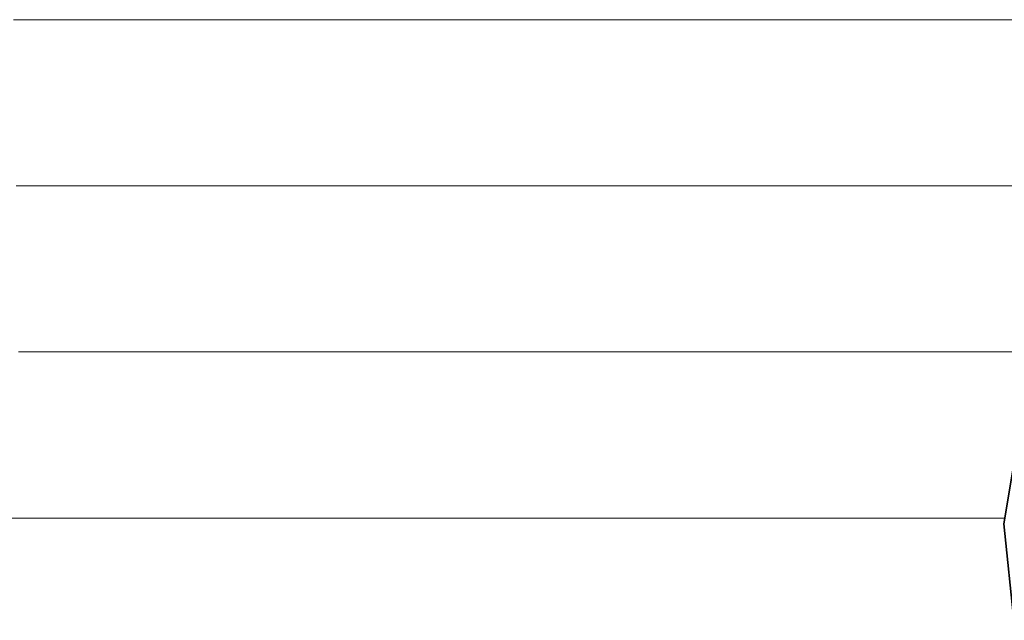
# Model space of a CAD drawing. Units: millimetres. Extents: x 59 to 11996, y 24 to 8424.
# Drawn here: x 8345 to 8386, y 535 to 560 of the extents above; entities that cross this region are included whole.
import ezdxf

# ---------------------------------------------------------------- set-up
doc = ezdxf.new("R2010")
doc.units = ezdxf.units.MM
doc.header["$MEASUREMENT"] = 0
doc.layers.add('(1) Shape lines', color=7, linetype='Continuous', lineweight=35)
doc.layers.add('(9) Sheet', color=7, linetype='Continuous', lineweight=35)

# ---------------------------------------------------------------- blocks, each defined once
blk = doc.blocks.new('HATCH_157_8ea0368d-7acf-42e5-ac01-0428c1732983')
at = {"layer": '(1) Shape lines', "color": 0, "lineweight": 9}
blk.add_line((8344.617, 539), (8343.523, 539), dxfattribs=at)
blk = doc.blocks.new('HATCH_158_d66b6674-7f8d-4601-a262-59c3d3cead02')
at = {"layer": '(1) Shape lines', "color": 0, "lineweight": 9}
for p, q in [((8345.5, 560), (8344.312, 560)), ((8345.5, 553), (8344.414, 553)), ((8345.5, 546), (8344.515, 546)), ((8345.5, 539), (8344.617, 539))]:
    blk.add_line(p, q, dxfattribs=at)
blk = doc.blocks.new('HATCH_161_874ee5ec-530c-403b-9b46-c8220811e857')
at = {"layer": '(1) Shape lines', "color": 0, "lineweight": 9}
for p, q in [((8348.911, 560), (8345.5, 560)), ((8349.341, 553), (8345.5, 553)), ((8349.771, 546), (8345.5, 546)), ((8350.202, 539), (8345.5, 539))]:
    blk.add_line(p, q, dxfattribs=at)
blk = doc.blocks.new('HATCH_162_eaec5c6d-567c-4dcc-b7db-54bdf5b3c06b')
at = {"layer": '(1) Shape lines', "color": 0, "lineweight": 9}
for p, q in [((8354.486, 560), (8348.911, 560)), ((8354.486, 553), (8349.341, 553)), ((8354.486, 546), (8349.771, 546)), ((8354.486, 539), (8350.202, 539))]:
    blk.add_line(p, q, dxfattribs=at)
blk = doc.blocks.new('HATCH_165_901caed2-8af0-4428-a2b9-87ac04400db6')
at = {"layer": '(1) Shape lines', "color": 0, "lineweight": 9}
for p, q in [((8355.134, 560), (8354.486, 560)), ((8355.209, 553), (8354.486, 553)), ((8355.284, 546), (8354.486, 546)), ((8355.359, 539), (8354.486, 539))]:
    blk.add_line(p, q, dxfattribs=at)
blk = doc.blocks.new('HATCH_166_7c35ccbb-2928-4209-955e-00e4e264d170')
at = {"layer": '(1) Shape lines', "color": 0, "lineweight": 9}
for p, q in [((8356.122, 560), (8355.134, 560)), ((8356.122, 553), (8355.209, 553)), ((8356.122, 546), (8355.284, 546)), ((8356.122, 539), (8355.359, 539))]:
    blk.add_line(p, q, dxfattribs=at)
blk = doc.blocks.new('HATCH_169_46f66945-b103-46a7-a373-056a66afa1e0')
at = {"layer": '(1) Shape lines', "color": 0, "lineweight": 9}
for p, q in [((8356.281, 560), (8356.122, 560)), ((8356.299, 553), (8356.122, 553)), ((8356.317, 546), (8356.122, 546)), ((8356.335, 539), (8356.122, 539))]:
    blk.add_line(p, q, dxfattribs=at)
blk = doc.blocks.new('HATCH_170_411ee7e7-ab3b-43fa-a555-542252fff46a')
at = {"layer": '(1) Shape lines', "color": 0, "lineweight": 9}
for p, q in [((8356.521, 560), (8356.281, 560)), ((8356.521, 553), (8356.299, 553)), ((8356.521, 546), (8356.317, 546)), ((8356.521, 539), (8356.335, 539))]:
    blk.add_line(p, q, dxfattribs=at)
blk = doc.blocks.new('HATCH_173_7ebd7b1d-bed3-41b2-bdb6-044638f33ca1')
at = {"layer": '(1) Shape lines', "color": 0, "lineweight": 9}
for p, q in [((8358.075, 560), (8356.521, 560)), ((8358.253, 553), (8356.521, 553)), ((8358.43, 546), (8356.521, 546)), ((8358.607, 539), (8356.521, 539))]:
    blk.add_line(p, q, dxfattribs=at)
blk = doc.blocks.new('HATCH_174_70875a73-74d7-4c08-95ba-28a54af6bfe0')
at = {"layer": '(1) Shape lines', "color": 0, "lineweight": 9}
for p, q in [((8360.582, 560), (8358.075, 560)), ((8360.582, 553), (8358.253, 553)), ((8360.582, 546), (8358.43, 546)), ((8360.582, 539), (8358.607, 539))]:
    blk.add_line(p, q, dxfattribs=at)
blk = doc.blocks.new('HATCH_179_b5e89d4d-c873-45d7-be82-1dfc86db67fc')
at = {"layer": '(1) Shape lines', "color": 0, "lineweight": 9}
for p, q in [((8361.561, 560), (8360.582, 560)), ((8361.67, 553), (8360.582, 553)), ((8361.779, 546), (8360.582, 546)), ((8361.888, 539), (8360.582, 539))]:
    blk.add_line(p, q, dxfattribs=at)
blk = doc.blocks.new('HATCH_180_df47953f-f17b-45c8-b121-6b344cf223a7')
at = {"layer": '(1) Shape lines', "color": 0, "lineweight": 9}
for p, q in [((8363.161, 560), (8361.561, 560)), ((8363.161, 553), (8361.67, 553)), ((8363.161, 546), (8361.779, 546)), ((8363.161, 539), (8361.888, 539))]:
    blk.add_line(p, q, dxfattribs=at)
blk = doc.blocks.new('HATCH_185_47e1b36d-4c8a-499f-980e-c16502ca6c67')
at = {"layer": '(1) Shape lines', "color": 0, "lineweight": 9}
for p, q in [((8363.386, 560), (8363.161, 560)), ((8363.41, 553), (8363.161, 553)), ((8363.435, 546), (8363.161, 546)), ((8363.459, 539), (8363.161, 539))]:
    blk.add_line(p, q, dxfattribs=at)
blk = doc.blocks.new('HATCH_186_606f56eb-5cf5-455a-abd1-416ff651b93c')
at = {"layer": '(1) Shape lines', "color": 0, "lineweight": 9}
for p, q in [((8363.75, 560), (8363.386, 560)), ((8363.75, 553), (8363.41, 553)), ((8363.75, 546), (8363.435, 546)), ((8363.75, 539), (8363.459, 539))]:
    blk.add_line(p, q, dxfattribs=at)
blk = doc.blocks.new('HATCH_191_58d70f12-a23b-45c1-9dc7-dda4014abbd2')
at = {"layer": '(1) Shape lines', "color": 0, "lineweight": 9}
for p, q in [((8364.187, 560), (8363.75, 560)), ((8364.234, 553), (8363.75, 553)), ((8364.282, 546), (8363.75, 546)), ((8364.33, 539), (8363.75, 539))]:
    blk.add_line(p, q, dxfattribs=at)
blk = doc.blocks.new('HATCH_192_48da9ea0-455b-4df2-b0a8-dca85c7e2183')
at = {"layer": '(1) Shape lines', "color": 0, "lineweight": 9}
for p, q in [((8364.905, 560), (8364.187, 560)), ((8364.905, 553), (8364.234, 553)), ((8364.905, 546), (8364.282, 546)), ((8364.905, 539), (8364.33, 539))]:
    blk.add_line(p, q, dxfattribs=at)
blk = doc.blocks.new('HATCH_197_1c7e69f6-cb7a-4477-8c38-83147cb05d50')
at = {"layer": '(1) Shape lines', "color": 0, "lineweight": 9}
for p, q in [((8365.267, 560), (8364.905, 560)), ((8365.306, 553), (8364.905, 553)), ((8365.345, 546), (8364.905, 546)), ((8365.385, 539), (8364.905, 539))]:
    blk.add_line(p, q, dxfattribs=at)
blk = doc.blocks.new('HATCH_198_68a98aa0-8505-4421-ad9e-e6ad85c8b7e3')
at = {"layer": '(1) Shape lines', "color": 0, "lineweight": 9}
for p, q in [((8365.872, 560), (8365.267, 560)), ((8365.872, 553), (8365.306, 553)), ((8365.872, 546), (8365.345, 546)), ((8365.872, 539), (8365.385, 539))]:
    blk.add_line(p, q, dxfattribs=at)
blk = doc.blocks.new('HATCH_203_00e69913-774b-4214-bc28-a4f92bad62df')
at = {"layer": '(1) Shape lines', "color": 0, "lineweight": 9}
for p, q in [((8366.321, 560), (8365.872, 560)), ((8366.369, 553), (8365.872, 553)), ((8366.417, 546), (8365.872, 546)), ((8366.466, 539), (8365.872, 539))]:
    blk.add_line(p, q, dxfattribs=at)
blk = doc.blocks.new('HATCH_204_fd7bd38d-4042-4779-ab95-edae8aa07eca')
at = {"layer": '(1) Shape lines', "color": 0, "lineweight": 9}
for p, q in [((8367.088, 560), (8366.321, 560)), ((8367.088, 553), (8366.369, 553)), ((8367.088, 546), (8366.417, 546)), ((8367.088, 539), (8366.466, 539))]:
    blk.add_line(p, q, dxfattribs=at)
blk = doc.blocks.new('HATCH_209_325fd2c8-1853-4d78-bfb3-4d92f6612dec')
at = {"layer": '(1) Shape lines', "color": 0, "lineweight": 9}
for p, q in [((8367.236, 560), (8367.088, 560)), ((8367.252, 553), (8367.088, 553)), ((8367.268, 546), (8367.088, 546)), ((8367.283, 539), (8367.088, 539))]:
    blk.add_line(p, q, dxfattribs=at)
blk = doc.blocks.new('HATCH_210_10387ff3-7624-42d2-864c-2cb09876ea04')
at = {"layer": '(1) Shape lines', "color": 0, "lineweight": 9}
for p, q in [((8367.489, 560), (8367.236, 560)), ((8367.489, 553), (8367.252, 553)), ((8367.489, 546), (8367.268, 546)), ((8367.489, 539), (8367.283, 539))]:
    blk.add_line(p, q, dxfattribs=at)
blk = doc.blocks.new('HATCH_215_d24f20f3-a551-40d7-a99c-4f934dfbf289')
at = {"layer": '(1) Shape lines', "color": 0, "lineweight": 9}
for p, q in [((8367.804, 560), (8367.489, 560)), ((8367.838, 553), (8367.489, 553)), ((8367.871, 546), (8367.489, 546)), ((8367.905, 539), (8367.489, 539))]:
    blk.add_line(p, q, dxfattribs=at)
blk = doc.blocks.new('HATCH_216_f08e056f-5979-4f77-87e7-e50dcbb370a8')
at = {"layer": '(1) Shape lines', "color": 0, "lineweight": 9}
for p, q in [((8368.374, 560), (8367.804, 560)), ((8368.374, 553), (8367.838, 553)), ((8368.374, 546), (8367.871, 546)), ((8368.374, 539), (8367.905, 539))]:
    blk.add_line(p, q, dxfattribs=at)
blk = doc.blocks.new('HATCH_219_78feab5c-4df1-4638-b41e-6289cc948760')
at = {"layer": '(1) Shape lines', "color": 0, "lineweight": 9}
for p, q in [((8369.866, 560), (8368.374, 560)), ((8370.025, 553), (8368.374, 553)), ((8370.184, 546), (8368.374, 546)), ((8370.342, 539), (8368.374, 539))]:
    blk.add_line(p, q, dxfattribs=at)
blk = doc.blocks.new('HATCH_220_6825c777-1259-4c80-9a06-3ab37163598d')
at = {"layer": '(1) Shape lines', "color": 0, "lineweight": 9}
for p, q in [((8374.28, 560), (8369.866, 560)), ((8374.28, 553), (8370.025, 553)), ((8374.28, 546), (8370.184, 546)), ((8374.28, 539), (8370.342, 539))]:
    blk.add_line(p, q, dxfattribs=at)
blk = doc.blocks.new('HATCH_225_a19b56f2-002e-4d41-bbdd-5e1132bd3038')
at = {"layer": '(1) Shape lines', "color": 0, "lineweight": 9}
for p, q in [((8374.914, 560), (8374.28, 560)), ((8374.98, 553), (8374.28, 553)), ((8375.046, 546), (8374.28, 546)), ((8375.112, 539), (8374.28, 539))]:
    blk.add_line(p, q, dxfattribs=at)
blk = doc.blocks.new('HATCH_226_d7b41bd0-99d4-4759-be0f-83419bd2ad97')
at = {"layer": '(1) Shape lines', "color": 0, "lineweight": 9}
for p, q in [((8376.742, 560), (8374.914, 560)), ((8376.742, 553), (8374.98, 553)), ((8376.742, 546), (8375.046, 546)), ((8376.742, 539), (8375.112, 539))]:
    blk.add_line(p, q, dxfattribs=at)
blk = doc.blocks.new('HATCH_231_021e8382-ea7b-4149-824f-b1c238cdf02c')
at = {"layer": '(1) Shape lines', "color": 0, "lineweight": 9}
for p, q in [((8377.183, 560), (8376.742, 560)), ((8377.228, 553), (8376.742, 553)), ((8377.273, 546), (8376.742, 546)), ((8377.318, 539), (8376.742, 539))]:
    blk.add_line(p, q, dxfattribs=at)
blk = doc.blocks.new('HATCH_232_6ec3aacf-696e-4aa7-939c-d7dbf93a81a9')
at = {"layer": '(1) Shape lines', "color": 0, "lineweight": 9}
for p, q in [((8378.438, 560), (8377.183, 560)), ((8378.438, 553), (8377.228, 553)), ((8378.438, 546), (8377.273, 546)), ((8378.438, 539), (8377.318, 539))]:
    blk.add_line(p, q, dxfattribs=at)
blk = doc.blocks.new('HATCH_237_58712586-d974-4fc5-8edd-e3d279cda228')
at = {"layer": '(1) Shape lines', "color": 0, "lineweight": 9}
for p, q in [((8378.459, 560), (8378.438, 560)), ((8378.461, 553), (8378.438, 553)), ((8378.463, 546), (8378.438, 546)), ((8378.466, 539), (8378.438, 539))]:
    blk.add_line(p, q, dxfattribs=at)
blk = doc.blocks.new('HATCH_238_93db4932-878e-4088-a2aa-44e68bb08f7f')
at = {"layer": '(1) Shape lines', "color": 0, "lineweight": 9}
for p, q in [((8378.52, 560), (8378.459, 560)), ((8378.52, 553), (8378.461, 553)), ((8378.52, 546), (8378.463, 546)), ((8378.52, 539), (8378.466, 539))]:
    blk.add_line(p, q, dxfattribs=at)
blk = doc.blocks.new('HATCH_243_73606fd9-2ca8-4ca7-bf70-f68657ed6ee0')
at = {"layer": '(1) Shape lines', "color": 0, "lineweight": 9}
for p, q in [((8378.595, 560), (8378.52, 560)), ((8378.602, 553), (8378.52, 553)), ((8378.61, 546), (8378.52, 546)), ((8378.618, 539), (8378.52, 539))]:
    blk.add_line(p, q, dxfattribs=at)
blk = doc.blocks.new('HATCH_244_382595d6-2bc1-4f9e-a600-8a311186616b')
at = {"layer": '(1) Shape lines', "color": 0, "lineweight": 9}
for p, q in [((8378.808, 560), (8378.595, 560)), ((8378.808, 553), (8378.602, 553)), ((8378.808, 546), (8378.61, 546)), ((8378.808, 539), (8378.618, 539))]:
    blk.add_line(p, q, dxfattribs=at)
blk = doc.blocks.new('HATCH_249_cf4757db-13a1-4624-b2c1-9c6d4c26f3a6')
at = {"layer": '(1) Shape lines', "color": 0, "lineweight": 9}
for p, q in [((8378.967, 560), (8378.808, 560)), ((8378.983, 553), (8378.808, 553)), ((8378.999, 546), (8378.808, 546)), ((8379.016, 539), (8378.808, 539))]:
    blk.add_line(p, q, dxfattribs=at)
blk = doc.blocks.new('HATCH_250_a2434617-eac6-43d4-bf24-21ccde6f637a')
at = {"layer": '(1) Shape lines', "color": 0, "lineweight": 9}
for p, q in [((8379.417, 560), (8378.967, 560)), ((8379.417, 553), (8378.983, 553)), ((8379.417, 546), (8378.999, 546)), ((8379.417, 539), (8379.016, 539))]:
    blk.add_line(p, q, dxfattribs=at)
blk = doc.blocks.new('HATCH_255_4d6d8391-6de9-41dc-8904-b35a2dc80ed9')
at = {"layer": '(1) Shape lines', "color": 0, "lineweight": 9}
for p, q in [((8379.438, 560), (8379.417, 560)), ((8379.441, 553), (8379.417, 553)), ((8379.443, 546), (8379.417, 546)), ((8379.445, 539), (8379.417, 539))]:
    blk.add_line(p, q, dxfattribs=at)
blk = doc.blocks.new('HATCH_256_493a8049-9f9f-4750-9994-3ff358150332')
at = {"layer": '(1) Shape lines', "color": 0, "lineweight": 9}
for p, q in [((8379.499, 560), (8379.438, 560)), ((8379.499, 553), (8379.441, 553)), ((8379.499, 546), (8379.443, 546)), ((8379.499, 539), (8379.445, 539))]:
    blk.add_line(p, q, dxfattribs=at)
blk = doc.blocks.new('HATCH_261_e46b815d-5ec5-43ec-a68c-5250f9d44470')
at = {"layer": '(1) Shape lines', "color": 0, "lineweight": 9}
for p, q in [((8379.502, 560), (8379.499, 560)), ((8379.503, 553), (8379.499, 553)), ((8379.503, 546), (8379.499, 546)), ((8379.504, 539), (8379.499, 539))]:
    blk.add_line(p, q, dxfattribs=at)
blk = doc.blocks.new('HATCH_262_0f89de34-feec-4f63-adae-4df69ceefb82')
at = {"layer": '(1) Shape lines', "color": 0, "lineweight": 9}
for p, q in [((8379.513, 560), (8379.502, 560)), ((8379.513, 553), (8379.503, 553)), ((8379.513, 546), (8379.503, 546)), ((8379.513, 539), (8379.504, 539))]:
    blk.add_line(p, q, dxfattribs=at)
blk = doc.blocks.new('HATCH_267_10ed6b90-58df-45ea-9664-bac0f7abe5d8')
at = {"layer": '(1) Shape lines', "color": 0, "lineweight": 9}
for p, q in [((8379.722, 560), (8379.513, 560)), ((8379.743, 553), (8379.513, 553)), ((8379.764, 546), (8379.513, 546)), ((8379.786, 539), (8379.513, 539))]:
    blk.add_line(p, q, dxfattribs=at)
blk = doc.blocks.new('HATCH_268_9f6cb36c-d049-4861-93c7-990f3dbbf9df')
at = {"layer": '(1) Shape lines', "color": 0, "lineweight": 9}
for p, q in [((8380.31, 560), (8379.722, 560)), ((8380.31, 553), (8379.743, 553)), ((8380.31, 546), (8379.764, 546)), ((8380.31, 539), (8379.786, 539))]:
    blk.add_line(p, q, dxfattribs=at)
blk = doc.blocks.new('HATCH_273_0279d82d-ac88-41e5-aad0-5c0b1b510d66')
at = {"layer": '(1) Shape lines', "color": 0, "lineweight": 9}
for p, q in [((8380.337, 560), (8380.31, 560)), ((8380.34, 553), (8380.31, 553)), ((8380.343, 546), (8380.31, 546)), ((8380.346, 539), (8380.31, 539))]:
    blk.add_line(p, q, dxfattribs=at)
blk = doc.blocks.new('HATCH_274_a1617fc7-1680-457a-9d1d-e945809792eb')
at = {"layer": '(1) Shape lines', "color": 0, "lineweight": 9}
for p, q in [((8380.415, 560), (8380.337, 560)), ((8380.415, 553), (8380.34, 553)), ((8380.415, 546), (8380.343, 546)), ((8380.415, 539), (8380.346, 539))]:
    blk.add_line(p, q, dxfattribs=at)
blk = doc.blocks.new('HATCH_279_4afea81d-3be8-4cf5-ad95-ae26eacab5a2')
at = {"layer": '(1) Shape lines', "color": 0, "lineweight": 9}
for p, q in [((8380.564, 560), (8380.415, 560)), ((8380.579, 553), (8380.415, 553)), ((8380.594, 546), (8380.415, 546)), ((8380.61, 539), (8380.415, 539))]:
    blk.add_line(p, q, dxfattribs=at)
blk = doc.blocks.new('HATCH_280_a6e7ad58-f30d-4588-80d0-5daf82ae8292')
at = {"layer": '(1) Shape lines', "color": 0, "lineweight": 9}
for p, q in [((8380.983, 560), (8380.564, 560)), ((8380.983, 553), (8380.579, 553)), ((8380.983, 546), (8380.594, 546)), ((8380.983, 539), (8380.61, 539))]:
    blk.add_line(p, q, dxfattribs=at)
blk = doc.blocks.new('HATCH_285_c625bd3d-04da-4bcf-bd5e-e95182903802')
at = {"layer": '(1) Shape lines', "color": 0, "lineweight": 9}
for p, q in [((8381.019, 560), (8380.983, 560)), ((8381.023, 553), (8380.983, 553)), ((8381.027, 546), (8380.983, 546)), ((8381.03, 539), (8380.983, 539))]:
    blk.add_line(p, q, dxfattribs=at)
blk = doc.blocks.new('HATCH_286_f7bac164-3176-4642-824a-90a8fc3386ce')
at = {"layer": '(1) Shape lines', "color": 0, "lineweight": 9}
for p, q in [((8381.12, 560), (8381.019, 560)), ((8381.12, 553), (8381.023, 553)), ((8381.12, 546), (8381.027, 546)), ((8381.12, 539), (8381.03, 539))]:
    blk.add_line(p, q, dxfattribs=at)
blk = doc.blocks.new('HATCH_291_d0d68e4e-5447-432e-a9b1-0971c8d28b2a')
at = {"layer": '(1) Shape lines', "color": 0, "lineweight": 9}
for p, q in [((8381.148, 560), (8381.12, 560)), ((8381.151, 553), (8381.12, 553)), ((8381.154, 546), (8381.12, 546)), ((8381.157, 539), (8381.12, 539))]:
    blk.add_line(p, q, dxfattribs=at)
blk = doc.blocks.new('HATCH_292_a556e96d-605b-4505-88a6-889c9f448933')
at = {"layer": '(1) Shape lines', "color": 0, "lineweight": 9}
for p, q in [((8381.228, 560), (8381.148, 560)), ((8381.228, 553), (8381.151, 553)), ((8381.228, 546), (8381.154, 546)), ((8381.228, 539), (8381.157, 539))]:
    blk.add_line(p, q, dxfattribs=at)
blk = doc.blocks.new('HATCH_297_4d755557-3dfc-457d-b69f-d2142af19db6')
at = {"layer": '(1) Shape lines', "color": 0, "lineweight": 9}
for p, q in [((8381.392, 560), (8381.228, 560)), ((8381.408, 553), (8381.228, 553)), ((8381.425, 546), (8381.228, 546)), ((8381.441, 539), (8381.228, 539))]:
    blk.add_line(p, q, dxfattribs=at)
blk = doc.blocks.new('HATCH_298_1ce0094d-ab11-41ba-88cd-38e49f2ddbde')
at = {"layer": '(1) Shape lines', "color": 0, "lineweight": 9}
for p, q in [((8381.85, 560), (8381.392, 560)), ((8381.85, 553), (8381.408, 553)), ((8381.85, 546), (8381.425, 546)), ((8381.85, 539), (8381.441, 539))]:
    blk.add_line(p, q, dxfattribs=at)
blk = doc.blocks.new('HATCH_303_50b5e909-9150-4c18-bbf8-15ecf97e9982')
at = {"layer": '(1) Shape lines', "color": 0, "lineweight": 9}
for p, q in [((8381.878, 560), (8381.85, 560)), ((8381.881, 553), (8381.85, 553)), ((8381.884, 546), (8381.85, 546)), ((8381.887, 539), (8381.85, 539))]:
    blk.add_line(p, q, dxfattribs=at)
blk = doc.blocks.new('HATCH_304_f4f089e6-bb6d-4b05-a63e-f3e8c57540c2')
at = {"layer": '(1) Shape lines', "color": 0, "lineweight": 9}
for p, q in [((8381.957, 560), (8381.878, 560)), ((8381.957, 553), (8381.881, 553)), ((8381.957, 546), (8381.884, 546)), ((8381.957, 539), (8381.887, 539))]:
    blk.add_line(p, q, dxfattribs=at)
blk = doc.blocks.new('HATCH_309_0d29446a-a746-48c8-a731-861af2afdce9')
at = {"layer": '(1) Shape lines', "color": 0, "lineweight": 9}
for p, q in [((8382.024, 560), (8381.957, 560)), ((8382.031, 553), (8381.957, 553)), ((8382.038, 546), (8381.957, 546)), ((8382.045, 539), (8381.957, 539))]:
    blk.add_line(p, q, dxfattribs=at)
blk = doc.blocks.new('HATCH_310_58738cbd-fd94-4595-a4bf-04ff9d0fc3a3')
at = {"layer": '(1) Shape lines', "color": 0, "lineweight": 9}
for p, q in [((8382.212, 560), (8382.024, 560)), ((8382.212, 553), (8382.031, 553)), ((8382.212, 546), (8382.038, 546)), ((8382.212, 539), (8382.045, 539))]:
    blk.add_line(p, q, dxfattribs=at)
blk = doc.blocks.new('HATCH_315_0648f098-1140-47d3-9743-7844799477ee')
at = {"layer": '(1) Shape lines', "color": 0, "lineweight": 9}
for p, q in [((8382.289, 560), (8382.212, 560)), ((8382.296, 553), (8382.212, 553)), ((8382.304, 546), (8382.212, 546)), ((8382.312, 539), (8382.212, 539))]:
    blk.add_line(p, q, dxfattribs=at)
blk = doc.blocks.new('HATCH_316_8f265c36-e061-41dd-a5a8-0a70376ca1fe')
at = {"layer": '(1) Shape lines', "color": 0, "lineweight": 9}
for p, q in [((8382.502, 560), (8382.289, 560)), ((8382.502, 553), (8382.296, 553)), ((8382.502, 546), (8382.304, 546)), ((8382.502, 539), (8382.312, 539))]:
    blk.add_line(p, q, dxfattribs=at)
blk = doc.blocks.new('HATCH_321_723a9d76-99b6-4509-9b03-4650ac062a4d')
at = {"layer": '(1) Shape lines', "color": 0, "lineweight": 9}
for p, q in [((8382.53, 560), (8382.502, 560)), ((8382.533, 553), (8382.502, 553)), ((8382.535, 546), (8382.502, 546)), ((8382.538, 539), (8382.502, 539))]:
    blk.add_line(p, q, dxfattribs=at)
blk = doc.blocks.new('HATCH_322_078c15b9-cc12-4a3d-8c47-b71b1e67cb29')
at = {"layer": '(1) Shape lines', "color": 0, "lineweight": 9}
for p, q in [((8382.606, 560), (8382.53, 560)), ((8382.606, 553), (8382.533, 553)), ((8382.606, 546), (8382.535, 546)), ((8382.606, 539), (8382.538, 539))]:
    blk.add_line(p, q, dxfattribs=at)
blk = doc.blocks.new('HATCH_327_7e0aa3a1-1a8d-4e9e-afae-95f49b612a45')
at = {"layer": '(1) Shape lines', "color": 0, "lineweight": 9}
for p, q in [((8382.732, 560), (8382.606, 560)), ((8382.744, 553), (8382.606, 553)), ((8382.757, 546), (8382.606, 546)), ((8382.77, 539), (8382.606, 539))]:
    blk.add_line(p, q, dxfattribs=at)
blk = doc.blocks.new('HATCH_328_d7e936be-4861-48b0-9c67-4b1d4d46680f')
at = {"layer": '(1) Shape lines', "color": 0, "lineweight": 9}
for p, q in [((8383.082, 560), (8382.732, 560)), ((8383.082, 553), (8382.744, 553)), ((8383.082, 546), (8382.757, 546)), ((8383.082, 539), (8382.77, 539))]:
    blk.add_line(p, q, dxfattribs=at)
blk = doc.blocks.new('HATCH_333_6afae3b7-8499-45e1-a45f-91d0dca98aa8')
at = {"layer": '(1) Shape lines', "color": 0, "lineweight": 9}
for p, q in [((8383.107, 560), (8383.082, 560)), ((8383.11, 553), (8383.082, 553)), ((8383.112, 546), (8383.082, 546)), ((8383.115, 539), (8383.082, 539))]:
    blk.add_line(p, q, dxfattribs=at)
blk = doc.blocks.new('HATCH_334_13a9abbf-219a-4049-8138-c1a974f4de3d')
at = {"layer": '(1) Shape lines', "color": 0, "lineweight": 9}
for p, q in [((8383.178, 560), (8383.107, 560)), ((8383.178, 553), (8383.11, 553)), ((8383.178, 546), (8383.112, 546)), ((8383.178, 539), (8383.115, 539))]:
    blk.add_line(p, q, dxfattribs=at)
blk = doc.blocks.new('HATCH_339_b5a198d3-a1ab-42c1-9d3c-09b95f85d21e')
at = {"layer": '(1) Shape lines', "color": 0, "lineweight": 9}
for p, q in [((8383.185, 560), (8383.178, 560)), ((8383.185, 553), (8383.178, 553)), ((8383.186, 546), (8383.178, 546)), ((8383.187, 539), (8383.178, 539))]:
    blk.add_line(p, q, dxfattribs=at)
blk = doc.blocks.new('HATCH_340_879d5cc1-e40e-4963-add8-d68bc8b5d956')
at = {"layer": '(1) Shape lines', "color": 0, "lineweight": 9}
for p, q in [((8383.203, 560), (8383.185, 560)), ((8383.203, 553), (8383.185, 553)), ((8383.203, 546), (8383.186, 546)), ((8383.203, 539), (8383.187, 539))]:
    blk.add_line(p, q, dxfattribs=at)
blk = doc.blocks.new('HATCH_345_5b762ded-7415-40a2-aff3-c32ba09ffc35')
at = {"layer": '(1) Shape lines', "color": 0, "lineweight": 9}
for p, q in [((8383.302, 560), (8383.203, 560)), ((8383.312, 553), (8383.203, 553)), ((8383.322, 546), (8383.203, 546)), ((8383.332, 539), (8383.203, 539))]:
    blk.add_line(p, q, dxfattribs=at)
blk = doc.blocks.new('HATCH_346_f5597aed-1f48-4352-80a8-5785cce1c6e3')
at = {"layer": '(1) Shape lines', "color": 0, "lineweight": 9}
for p, q in [((8383.579, 560), (8383.302, 560)), ((8383.579, 553), (8383.312, 553)), ((8383.579, 546), (8383.322, 546)), ((8383.579, 539), (8383.332, 539))]:
    blk.add_line(p, q, dxfattribs=at)
blk = doc.blocks.new('HATCH_351_3b684fa9-f013-47c6-b949-97fe291894ea')
at = {"layer": '(1) Shape lines', "color": 0, "lineweight": 9}
for p, q in [((8383.582, 560), (8383.579, 560)), ((8383.582, 553), (8383.579, 553)), ((8383.583, 546), (8383.579, 546)), ((8383.583, 539), (8383.579, 539))]:
    blk.add_line(p, q, dxfattribs=at)
blk = doc.blocks.new('HATCH_352_e0f7b1e7-e05e-49cc-80f3-30c943e47dab')
at = {"layer": '(1) Shape lines', "color": 0, "lineweight": 9}
for p, q in [((8383.591, 560), (8383.582, 560)), ((8383.591, 553), (8383.582, 553)), ((8383.591, 546), (8383.583, 546)), ((8383.591, 539), (8383.583, 539))]:
    blk.add_line(p, q, dxfattribs=at)
blk = doc.blocks.new('HATCH_357_e6579722-fc21-4567-9542-bcb9471c06fe')
at = {"layer": '(1) Shape lines', "color": 0, "lineweight": 9}
for p, q in [((8383.614, 560), (8383.591, 560)), ((8383.616, 553), (8383.591, 553)), ((8383.618, 546), (8383.591, 546)), ((8383.621, 539), (8383.591, 539))]:
    blk.add_line(p, q, dxfattribs=at)
blk = doc.blocks.new('HATCH_358_8ee01134-4daa-4954-be7d-a889f1bb9a63')
at = {"layer": '(1) Shape lines', "color": 0, "lineweight": 9}
for p, q in [((8383.677, 560), (8383.614, 560)), ((8383.677, 553), (8383.616, 553)), ((8383.677, 546), (8383.618, 546)), ((8383.677, 539), (8383.621, 539))]:
    blk.add_line(p, q, dxfattribs=at)
blk = doc.blocks.new('HATCH_363_14b7013e-920e-4063-9256-020de9a43702')
at = {"layer": '(1) Shape lines', "color": 0, "lineweight": 9}
for p, q in [((8383.756, 560), (8383.677, 560)), ((8383.763, 553), (8383.677, 553)), ((8383.771, 546), (8383.677, 546)), ((8383.779, 539), (8383.677, 539))]:
    blk.add_line(p, q, dxfattribs=at)
blk = doc.blocks.new('HATCH_364_673f30de-5719-48ef-8d27-e5004cfaa1d8')
at = {"layer": '(1) Shape lines', "color": 0, "lineweight": 9}
for p, q in [((8383.973, 560), (8383.756, 560)), ((8383.973, 553), (8383.763, 553)), ((8383.973, 546), (8383.771, 546)), ((8383.973, 539), (8383.779, 539))]:
    blk.add_line(p, q, dxfattribs=at)
blk = doc.blocks.new('HATCH_369_3cb36df2-740a-4cd8-bf4c-dcb545d82498')
at = {"layer": '(1) Shape lines', "color": 0, "lineweight": 9}
for p, q in [((8383.989, 560), (8383.973, 560)), ((8383.99, 553), (8383.973, 553)), ((8383.992, 546), (8383.973, 546)), ((8383.993, 539), (8383.973, 539))]:
    blk.add_line(p, q, dxfattribs=at)
blk = doc.blocks.new('HATCH_370_01d0e2e7-fe66-4dbc-9c41-eb692cb6edd9')
at = {"layer": '(1) Shape lines', "color": 0, "lineweight": 9}
for p, q in [((8384.032, 560), (8383.989, 560)), ((8384.032, 553), (8383.99, 553)), ((8384.032, 546), (8383.992, 546)), ((8384.032, 539), (8383.993, 539))]:
    blk.add_line(p, q, dxfattribs=at)
blk = doc.blocks.new('HATCH_375_c8d396ba-4b20-4e37-9385-7938dffa9519')
at = {"layer": '(1) Shape lines', "color": 0, "lineweight": 9}
for p, q in [((8384.052, 560), (8384.032, 560)), ((8384.054, 553), (8384.032, 553)), ((8384.056, 546), (8384.032, 546)), ((8384.058, 539), (8384.032, 539))]:
    blk.add_line(p, q, dxfattribs=at)
blk = doc.blocks.new('HATCH_376_af752e5c-6067-471c-8d37-e61b9fbb7d25')
at = {"layer": '(1) Shape lines', "color": 0, "lineweight": 9}
for p, q in [((8384.108, 560), (8384.052, 560)), ((8384.108, 553), (8384.054, 553)), ((8384.108, 546), (8384.056, 546)), ((8384.108, 539), (8384.058, 539))]:
    blk.add_line(p, q, dxfattribs=at)
blk = doc.blocks.new('HATCH_381_d244722c-e2e2-482b-b095-d31e8491fdfe')
at = {"layer": '(1) Shape lines', "color": 0, "lineweight": 9}
for p, q in [((8384.188, 560), (8384.108, 560)), ((8384.196, 553), (8384.108, 553)), ((8384.204, 546), (8384.108, 546)), ((8384.212, 539), (8384.108, 539))]:
    blk.add_line(p, q, dxfattribs=at)
blk = doc.blocks.new('HATCH_382_4d61c26c-2815-4257-a965-c52b0df93a2c')
at = {"layer": '(1) Shape lines', "color": 0, "lineweight": 9}
for p, q in [((8384.41, 560), (8384.188, 560)), ((8384.41, 553), (8384.196, 553)), ((8384.41, 546), (8384.204, 546)), ((8384.41, 539), (8384.212, 539))]:
    blk.add_line(p, q, dxfattribs=at)
blk = doc.blocks.new('HATCH_387_786d0afe-bd79-42a4-85c8-6c5cfa715ab5')
at = {"layer": '(1) Shape lines', "color": 0, "lineweight": 9}
for p, q in [((8384.427, 560), (8384.41, 560)), ((8384.429, 553), (8384.41, 553)), ((8384.43, 546), (8384.41, 546)), ((8384.432, 539), (8384.41, 539))]:
    blk.add_line(p, q, dxfattribs=at)
blk = doc.blocks.new('HATCH_388_42e315be-3053-4582-9695-16b052c05276')
at = {"layer": '(1) Shape lines', "color": 0, "lineweight": 9}
for p, q in [((8384.473, 560), (8384.427, 560)), ((8384.473, 553), (8384.429, 553)), ((8384.473, 546), (8384.43, 546)), ((8384.473, 539), (8384.432, 539))]:
    blk.add_line(p, q, dxfattribs=at)
blk = doc.blocks.new('HATCH_393_6a1c2d7a-ae27-4c9c-a4d7-5c5389f764e3')
at = {"layer": '(1) Shape lines', "color": 0, "lineweight": 9}
for p, q in [((8384.491, 560), (8384.473, 560)), ((8384.493, 553), (8384.473, 553)), ((8384.495, 546), (8384.473, 546)), ((8384.496, 539), (8384.473, 539))]:
    blk.add_line(p, q, dxfattribs=at)
blk = doc.blocks.new('HATCH_394_10cc10c4-3458-4f6c-8869-199b451be664')
at = {"layer": '(1) Shape lines', "color": 0, "lineweight": 9}
for p, q in [((8384.541, 560), (8384.491, 560)), ((8384.541, 553), (8384.493, 553)), ((8384.541, 546), (8384.495, 546)), ((8384.541, 539), (8384.496, 539))]:
    blk.add_line(p, q, dxfattribs=at)
blk = doc.blocks.new('HATCH_399_0b11decd-856c-4853-aea8-584b90435622')
at = {"layer": '(1) Shape lines', "color": 0, "lineweight": 9}
for p, q in [((8384.59, 560), (8384.541, 560)), ((8384.595, 553), (8384.541, 553)), ((8384.6, 546), (8384.541, 546)), ((8384.605, 539), (8384.541, 539))]:
    blk.add_line(p, q, dxfattribs=at)
blk = doc.blocks.new('HATCH_400_46a11023-5517-49b4-b98a-73179a781d3b')
at = {"layer": '(1) Shape lines', "color": 0, "lineweight": 9}
for p, q in [((8384.727, 560), (8384.59, 560)), ((8384.727, 553), (8384.595, 553)), ((8384.727, 546), (8384.6, 546)), ((8384.727, 539), (8384.605, 539))]:
    blk.add_line(p, q, dxfattribs=at)
blk = doc.blocks.new('HATCH_405_76d8169c-e796-40e5-ae4c-52fc15f0840c')
at = {"layer": '(1) Shape lines', "color": 0, "lineweight": 9}
for p, q in [((8384.74, 560), (8384.727, 560)), ((8384.742, 553), (8384.727, 553)), ((8384.743, 546), (8384.727, 546)), ((8384.744, 539), (8384.727, 539))]:
    blk.add_line(p, q, dxfattribs=at)
blk = doc.blocks.new('HATCH_406_aac195a8-080e-4fcd-8589-d466b77c520a')
at = {"layer": '(1) Shape lines', "color": 0, "lineweight": 9}
for p, q in [((8384.777, 560), (8384.74, 560)), ((8384.777, 553), (8384.742, 553)), ((8384.777, 546), (8384.743, 546)), ((8384.777, 539), (8384.744, 539))]:
    blk.add_line(p, q, dxfattribs=at)
blk = doc.blocks.new('HATCH_411_601a49e5-d8d2-4fdd-b6c4-2e34b126bbcd')
at = {"layer": '(1) Shape lines', "color": 0, "lineweight": 9}
for p, q in [((8384.816, 560), (8384.777, 560)), ((8384.82, 553), (8384.777, 553)), ((8384.824, 546), (8384.777, 546)), ((8384.828, 539), (8384.777, 539))]:
    blk.add_line(p, q, dxfattribs=at)
blk = doc.blocks.new('HATCH_412_3912f6cf-4308-46c5-98bc-c3b5f13ff3d4')
at = {"layer": '(1) Shape lines', "color": 0, "lineweight": 9}
for p, q in [((8384.924, 560), (8384.816, 560)), ((8384.924, 553), (8384.82, 553)), ((8384.924, 546), (8384.824, 546)), ((8384.924, 539), (8384.828, 539))]:
    blk.add_line(p, q, dxfattribs=at)
blk = doc.blocks.new('HATCH_417_57431830-b7c5-4685-83ce-54a7e96a3b98')
at = {"layer": '(1) Shape lines', "color": 0, "lineweight": 9}
for p, q in [((8384.941, 560), (8384.924, 560)), ((8384.942, 553), (8384.924, 553)), ((8384.944, 546), (8384.924, 546)), ((8384.946, 539), (8384.924, 539))]:
    blk.add_line(p, q, dxfattribs=at)
blk = doc.blocks.new('HATCH_418_f221eab0-2e7c-4540-8e68-8787045361c7')
at = {"layer": '(1) Shape lines', "color": 0, "lineweight": 9}
for p, q in [((8384.987, 560), (8384.941, 560)), ((8384.987, 553), (8384.942, 553)), ((8384.987, 546), (8384.944, 546)), ((8384.987, 539), (8384.946, 539))]:
    blk.add_line(p, q, dxfattribs=at)
blk = doc.blocks.new('HATCH_423_edd69a5a-2b0a-4661-bf74-c1de9b2be358')
at = {"layer": '(1) Shape lines', "color": 0, "lineweight": 9}
for p, q in [((8385.041, 560), (8384.987, 560)), ((8385.047, 553), (8384.987, 553)), ((8385.052, 546), (8384.987, 546)), ((8385.057, 539), (8384.987, 539))]:
    blk.add_line(p, q, dxfattribs=at)
blk = doc.blocks.new('HATCH_424_0b5e56e5-eb0b-4f1d-8f62-a12bca12135a')
at = {"layer": '(1) Shape lines', "color": 0, "lineweight": 9}
for p, q in [((8385.192, 560), (8385.041, 560)), ((8385.192, 553), (8385.047, 553)), ((8385.192, 546), (8385.052, 546)), ((8385.192, 539), (8385.057, 539))]:
    blk.add_line(p, q, dxfattribs=at)
blk = doc.blocks.new('HATCH_429_5c6c4714-ab7b-43bb-928f-97d38f519e52')
at = {"layer": '(1) Shape lines', "color": 0, "lineweight": 9}
for p, q in [((8385.196, 560), (8385.192, 560)), ((8385.197, 553), (8385.192, 553)), ((8385.197, 546), (8385.192, 546)), ((8385.198, 539), (8385.192, 539))]:
    blk.add_line(p, q, dxfattribs=at)
blk = doc.blocks.new('HATCH_430_e9cce61b-39ec-4636-b249-20de348950df')
at = {"layer": '(1) Shape lines', "color": 0, "lineweight": 9}
for p, q in [((8385.209, 560), (8385.196, 560)), ((8385.209, 553), (8385.197, 553)), ((8385.209, 546), (8385.197, 546)), ((8385.209, 539), (8385.198, 539))]:
    blk.add_line(p, q, dxfattribs=at)
blk = doc.blocks.new('HATCH_435_87975176-8a5e-431e-8890-9943a0837001')
at = {"layer": '(1) Shape lines', "color": 0, "lineweight": 9}
for p, q in [((8385.211, 560), (8385.209, 560)), ((8385.212, 553), (8385.209, 553)), ((8385.212, 546), (8385.209, 546)), ((8385.212, 539), (8385.209, 539))]:
    blk.add_line(p, q, dxfattribs=at)
blk = doc.blocks.new('HATCH_436_94be8b23-ce56-44a8-89c5-9ef0211f3c3b')
at = {"layer": '(1) Shape lines', "color": 0, "lineweight": 9}
for p, q in [((8385.217, 560), (8385.211, 560)), ((8385.217, 553), (8385.212, 553)), ((8385.217, 546), (8385.212, 546)), ((8385.217, 539), (8385.212, 539))]:
    blk.add_line(p, q, dxfattribs=at)
blk = doc.blocks.new('HATCH_441_ac6aa7b9-e62a-4439-b446-f744e50494aa')
at = {"layer": '(1) Shape lines', "color": 0, "lineweight": 9}
for p, q in [((8385.28, 560), (8385.217, 560)), ((8385.286, 553), (8385.217, 553)), ((8385.292, 546), (8385.217, 546)), ((8385.298, 539), (8385.217, 539))]:
    blk.add_line(p, q, dxfattribs=at)
blk = doc.blocks.new('HATCH_442_de919efe-abed-4084-8fe1-bbde8ef2323f')
at = {"layer": '(1) Shape lines', "color": 0, "lineweight": 9}
for p, q in [((8385.452, 560), (8385.28, 560)), ((8385.452, 553), (8385.286, 553)), ((8385.452, 546), (8385.292, 546)), ((8385.452, 539), (8385.298, 539))]:
    blk.add_line(p, q, dxfattribs=at)
blk = doc.blocks.new('HATCH_447_55ce01a4-7efd-4776-934a-58f740da8457')
at = {"layer": '(1) Shape lines', "color": 0, "lineweight": 9}
for p, q in [((8385.453, 560), (8385.452, 560)), ((8385.454, 553), (8385.452, 553)), ((8385.454, 546), (8385.452, 546)), ((8385.454, 539), (8385.452, 539))]:
    blk.add_line(p, q, dxfattribs=at)
blk = doc.blocks.new('HATCH_448_adf4dff2-dfd4-40ef-8af0-3929123101da')
at = {"layer": '(1) Shape lines', "color": 0, "lineweight": 9}
for p, q in [((8385.459, 560), (8385.453, 560)), ((8385.459, 553), (8385.454, 553)), ((8385.459, 546), (8385.454, 546)), ((8385.459, 539), (8385.454, 539))]:
    blk.add_line(p, q, dxfattribs=at)
blk = doc.blocks.new('HATCH_453_3eb580c3-85b1-4e65-9444-1eb702670358')
at = {"layer": '(1) Shape lines', "color": 0, "lineweight": 9}
for p, q in [((8385.478, 560), (8385.459, 560)), ((8385.48, 553), (8385.459, 553)), ((8385.482, 546), (8385.459, 546)), ((8385.484, 539), (8385.459, 539))]:
    blk.add_line(p, q, dxfattribs=at)
blk = doc.blocks.new('HATCH_454_cfde2df2-d20c-48e7-afe4-720a5995725e')
at = {"layer": '(1) Shape lines', "color": 0, "lineweight": 9}
for p, q in [((8385.532, 560), (8385.478, 560)), ((8385.532, 553), (8385.48, 553)), ((8385.532, 546), (8385.482, 546)), ((8385.532, 539), (8385.484, 539))]:
    blk.add_line(p, q, dxfattribs=at)
blk = doc.blocks.new('HATCH_457_3e97c899-0e5a-413f-ba97-ce6dcccd4fc1')
at = {"layer": '(1) Shape lines', "color": 0, "lineweight": 9}
for p, q in [((8385.536, 560), (8385.532, 560)), ((8385.536, 553), (8385.532, 553)), ((8385.536, 546), (8385.532, 546)), ((8385.537, 539), (8385.532, 539))]:
    blk.add_line(p, q, dxfattribs=at)
blk = doc.blocks.new('HATCH_458_ccb760d6-a272-4f4d-8273-3b12f73b161f')
at = {"layer": '(1) Shape lines', "color": 0, "lineweight": 9}
for p, q in [((8385.545, 560), (8385.536, 560)), ((8385.545, 553), (8385.536, 553)), ((8385.545, 546), (8385.536, 546)), ((8385.545, 539), (8385.537, 539))]:
    blk.add_line(p, q, dxfattribs=at)
blk = doc.blocks.new('HATCH_461_a74c0860-1be7-40d7-9fec-2d87b9339166')
at = {"layer": '(1) Shape lines', "color": 0, "lineweight": 9}
for p, q in [((8385.665, 560), (8385.545, 560)), ((8385.677, 553), (8385.545, 553)), ((8385.69, 546), (8385.545, 546)), ((8385.702, 539), (8385.545, 539))]:
    blk.add_line(p, q, dxfattribs=at)
blk = doc.blocks.new('HATCH_462_c98cb067-c0c4-48eb-a771-bd2d10e1d5ce')
at = {"layer": '(1) Shape lines', "color": 0, "lineweight": 9}
for p, q in [((8385.999, 560), (8385.665, 560)), ((8385.999, 553), (8385.677, 553)), ((8385.999, 546), (8385.69, 546)), ((8385.999, 539), (8385.702, 539))]:
    blk.add_line(p, q, dxfattribs=at)
blk = doc.blocks.new('HATCH_465_14eacdad-5c42-43bc-a099-b96856003194')
at = {"layer": '(1) Shape lines', "color": 0, "lineweight": 9}
for p, q in [((8386.008, 560), (8385.999, 560)), ((8386.009, 553), (8385.999, 553)), ((8386.009, 546), (8385.999, 546)), ((8386.01, 539), (8385.999, 539))]:
    blk.add_line(p, q, dxfattribs=at)
blk = doc.blocks.new('HATCH_466_4713ee7f-e024-4736-b256-8ec5695de875')
at = {"layer": '(1) Shape lines', "color": 0, "lineweight": 9}
for p, q in [((8386.032, 560), (8386.008, 560)), ((8386.032, 553), (8386.009, 553)), ((8386.032, 546), (8386.009, 546)), ((8386.032, 539), (8386.01, 539))]:
    blk.add_line(p, q, dxfattribs=at)
blk = doc.blocks.new('HATCH_471_c62a0b0f-143e-4f21-ac58-c99f204c8117')
at = {"layer": '(1) Shape lines', "color": 0, "lineweight": 9}
for p, q in [((8386.547, 560), (8386.032, 560)), ((8386.598, 553), (8386.032, 553)), ((8386.65, 546), (8386.032, 546)), ((8386.073, 539), (8386.032, 539))]:
    blk.add_line(p, q, dxfattribs=at)
blk = doc.blocks.new('GROUP_0_41c256a2-8022-4572-a639-ccacd1d88e7f')
at = {"layer": '(9) Sheet', "color": 7, "linetype": 'Continuous', "lineweight": 35, "ltscale": 20}
blk.add_lwpolyline([(8386.472, 534.549), (8386.032, 538.757), (8386.697, 542.698)], dxfattribs=at)
at = {"layer": '(1) Shape lines', "color": 154, "linetype": 'ByBlock'}
for name in ['HATCH_180_df47953f-f17b-45c8-b121-6b344cf223a7', 'HATCH_185_47e1b36d-4c8a-499f-980e-c16502ca6c67', 'HATCH_186_606f56eb-5cf5-455a-abd1-416ff651b93c', 'HATCH_191_58d70f12-a23b-45c1-9dc7-dda4014abbd2', 'HATCH_192_48da9ea0-455b-4df2-b0a8-dca85c7e2183', 'HATCH_197_1c7e69f6-cb7a-4477-8c38-83147cb05d50', 'HATCH_198_68a98aa0-8505-4421-ad9e-e6ad85c8b7e3', 'HATCH_203_00e69913-774b-4214-bc28-a4f92bad62df', 'HATCH_204_fd7bd38d-4042-4779-ab95-edae8aa07eca', 'HATCH_209_325fd2c8-1853-4d78-bfb3-4d92f6612dec', 'HATCH_210_10387ff3-7624-42d2-864c-2cb09876ea04', 'HATCH_215_d24f20f3-a551-40d7-a99c-4f934dfbf289', 'HATCH_216_f08e056f-5979-4f77-87e7-e50dcbb370a8', 'HATCH_219_78feab5c-4df1-4638-b41e-6289cc948760', 'HATCH_220_6825c777-1259-4c80-9a06-3ab37163598d', 'HATCH_225_a19b56f2-002e-4d41-bbdd-5e1132bd3038', 'HATCH_226_d7b41bd0-99d4-4759-be0f-83419bd2ad97', 'HATCH_231_021e8382-ea7b-4149-824f-b1c238cdf02c', 'HATCH_232_6ec3aacf-696e-4aa7-939c-d7dbf93a81a9', 'HATCH_237_58712586-d974-4fc5-8edd-e3d279cda228', 'HATCH_238_93db4932-878e-4088-a2aa-44e68bb08f7f', 'HATCH_243_73606fd9-2ca8-4ca7-bf70-f68657ed6ee0', 'HATCH_244_382595d6-2bc1-4f9e-a600-8a311186616b', 'HATCH_249_cf4757db-13a1-4624-b2c1-9c6d4c26f3a6', 'HATCH_250_a2434617-eac6-43d4-bf24-21ccde6f637a', 'HATCH_255_4d6d8391-6de9-41dc-8904-b35a2dc80ed9', 'HATCH_256_493a8049-9f9f-4750-9994-3ff358150332', 'HATCH_261_e46b815d-5ec5-43ec-a68c-5250f9d44470', 'HATCH_262_0f89de34-feec-4f63-adae-4df69ceefb82', 'HATCH_267_10ed6b90-58df-45ea-9664-bac0f7abe5d8', 'HATCH_268_9f6cb36c-d049-4861-93c7-990f3dbbf9df', 'HATCH_273_0279d82d-ac88-41e5-aad0-5c0b1b510d66', 'HATCH_274_a1617fc7-1680-457a-9d1d-e945809792eb', 'HATCH_279_4afea81d-3be8-4cf5-ad95-ae26eacab5a2', 'HATCH_280_a6e7ad58-f30d-4588-80d0-5daf82ae8292', 'HATCH_285_c625bd3d-04da-4bcf-bd5e-e95182903802', 'HATCH_286_f7bac164-3176-4642-824a-90a8fc3386ce', 'HATCH_291_d0d68e4e-5447-432e-a9b1-0971c8d28b2a', 'HATCH_292_a556e96d-605b-4505-88a6-889c9f448933', 'HATCH_297_4d755557-3dfc-457d-b69f-d2142af19db6', 'HATCH_298_1ce0094d-ab11-41ba-88cd-38e49f2ddbde', 'HATCH_303_50b5e909-9150-4c18-bbf8-15ecf97e9982', 'HATCH_304_f4f089e6-bb6d-4b05-a63e-f3e8c57540c2', 'HATCH_309_0d29446a-a746-48c8-a731-861af2afdce9', 'HATCH_310_58738cbd-fd94-4595-a4bf-04ff9d0fc3a3', 'HATCH_315_0648f098-1140-47d3-9743-7844799477ee', 'HATCH_316_8f265c36-e061-41dd-a5a8-0a70376ca1fe', 'HATCH_321_723a9d76-99b6-4509-9b03-4650ac062a4d', 'HATCH_322_078c15b9-cc12-4a3d-8c47-b71b1e67cb29', 'HATCH_327_7e0aa3a1-1a8d-4e9e-afae-95f49b612a45', 'HATCH_328_d7e936be-4861-48b0-9c67-4b1d4d46680f', 'HATCH_333_6afae3b7-8499-45e1-a45f-91d0dca98aa8', 'HATCH_334_13a9abbf-219a-4049-8138-c1a974f4de3d', 'HATCH_339_b5a198d3-a1ab-42c1-9d3c-09b95f85d21e', 'HATCH_340_879d5cc1-e40e-4963-add8-d68bc8b5d956', 'HATCH_345_5b762ded-7415-40a2-aff3-c32ba09ffc35', 'HATCH_346_f5597aed-1f48-4352-80a8-5785cce1c6e3', 'HATCH_351_3b684fa9-f013-47c6-b949-97fe291894ea', 'HATCH_352_e0f7b1e7-e05e-49cc-80f3-30c943e47dab', 'HATCH_357_e6579722-fc21-4567-9542-bcb9471c06fe', 'HATCH_358_8ee01134-4daa-4954-be7d-a889f1bb9a63', 'HATCH_363_14b7013e-920e-4063-9256-020de9a43702', 'HATCH_364_673f30de-5719-48ef-8d27-e5004cfaa1d8', 'HATCH_369_3cb36df2-740a-4cd8-bf4c-dcb545d82498', 'HATCH_370_01d0e2e7-fe66-4dbc-9c41-eb692cb6edd9', 'HATCH_375_c8d396ba-4b20-4e37-9385-7938dffa9519', 'HATCH_376_af752e5c-6067-471c-8d37-e61b9fbb7d25', 'HATCH_381_d244722c-e2e2-482b-b095-d31e8491fdfe', 'HATCH_382_4d61c26c-2815-4257-a965-c52b0df93a2c', 'HATCH_387_786d0afe-bd79-42a4-85c8-6c5cfa715ab5', 'HATCH_388_42e315be-3053-4582-9695-16b052c05276', 'HATCH_393_6a1c2d7a-ae27-4c9c-a4d7-5c5389f764e3', 'HATCH_394_10cc10c4-3458-4f6c-8869-199b451be664', 'HATCH_399_0b11decd-856c-4853-aea8-584b90435622', 'HATCH_400_46a11023-5517-49b4-b98a-73179a781d3b', 'HATCH_405_76d8169c-e796-40e5-ae4c-52fc15f0840c', 'HATCH_406_aac195a8-080e-4fcd-8589-d466b77c520a', 'HATCH_411_601a49e5-d8d2-4fdd-b6c4-2e34b126bbcd', 'HATCH_412_3912f6cf-4308-46c5-98bc-c3b5f13ff3d4', 'HATCH_417_57431830-b7c5-4685-83ce-54a7e96a3b98', 'HATCH_418_f221eab0-2e7c-4540-8e68-8787045361c7', 'HATCH_423_edd69a5a-2b0a-4661-bf74-c1de9b2be358', 'HATCH_424_0b5e56e5-eb0b-4f1d-8f62-a12bca12135a', 'HATCH_429_5c6c4714-ab7b-43bb-928f-97d38f519e52', 'HATCH_430_e9cce61b-39ec-4636-b249-20de348950df', 'HATCH_435_87975176-8a5e-431e-8890-9943a0837001', 'HATCH_436_94be8b23-ce56-44a8-89c5-9ef0211f3c3b', 'HATCH_441_ac6aa7b9-e62a-4439-b446-f744e50494aa', 'HATCH_442_de919efe-abed-4084-8fe1-bbde8ef2323f', 'HATCH_447_55ce01a4-7efd-4776-934a-58f740da8457', 'HATCH_448_adf4dff2-dfd4-40ef-8af0-3929123101da', 'HATCH_453_3eb580c3-85b1-4e65-9444-1eb702670358', 'HATCH_454_cfde2df2-d20c-48e7-afe4-720a5995725e', 'HATCH_457_3e97c899-0e5a-413f-ba97-ce6dcccd4fc1', 'HATCH_458_ccb760d6-a272-4f4d-8273-3b12f73b161f', 'HATCH_461_a74c0860-1be7-40d7-9fec-2d87b9339166', 'HATCH_462_c98cb067-c0c4-48eb-a771-bd2d10e1d5ce', 'HATCH_465_14eacdad-5c42-43bc-a099-b96856003194', 'HATCH_466_4713ee7f-e024-4736-b256-8ec5695de875', 'HATCH_471_c62a0b0f-143e-4f21-ac58-c99f204c8117', 'HATCH_162_eaec5c6d-567c-4dcc-b7db-54bdf5b3c06b', 'HATCH_165_901caed2-8af0-4428-a2b9-87ac04400db6', 'HATCH_166_7c35ccbb-2928-4209-955e-00e4e264d170', 'HATCH_169_46f66945-b103-46a7-a373-056a66afa1e0', 'HATCH_170_411ee7e7-ab3b-43fa-a555-542252fff46a', 'HATCH_173_7ebd7b1d-bed3-41b2-bdb6-044638f33ca1', 'HATCH_174_70875a73-74d7-4c08-95ba-28a54af6bfe0', 'HATCH_179_b5e89d4d-c873-45d7-be82-1dfc86db67fc', 'HATCH_157_8ea0368d-7acf-42e5-ac01-0428c1732983', 'HATCH_158_d66b6674-7f8d-4601-a262-59c3d3cead02', 'HATCH_161_874ee5ec-530c-403b-9b46-c8220811e857']:
    blk.add_blockref(name, (0, 0), dxfattribs=at)

msp = doc.modelspace()

# ---------------------------------------------------------------- block references
at = {"color": 7, "linetype": 'ByBlock'}
msp.add_blockref('GROUP_0_41c256a2-8022-4572-a639-ccacd1d88e7f', (0, 0), dxfattribs=at)

doc.saveas('drawing.dxf')
